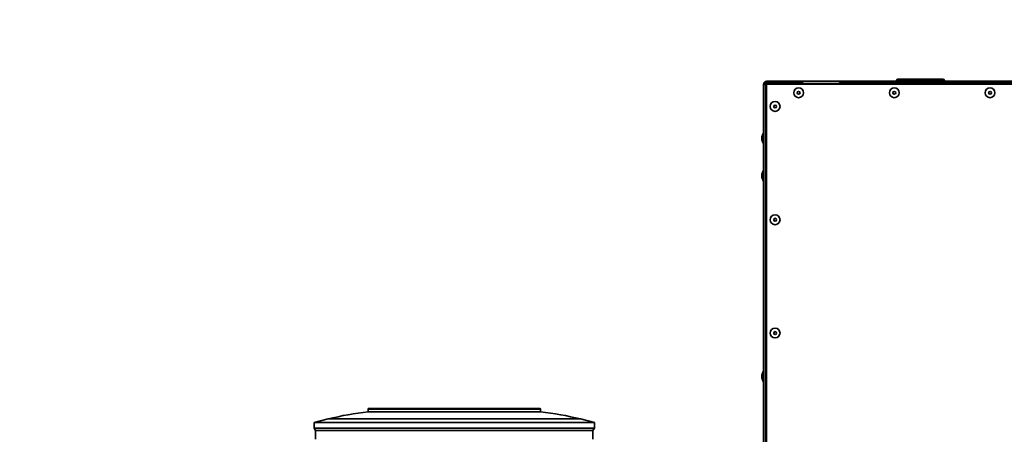
# Model space of a CAD drawing. Units: millimetres. Extents: x 3762 to 16654, y 312 to 10311.
# Drawn here: x 5054 to 5756, y 2640 to 2936 of the extents above; entities that cross this region are included whole.
import ezdxf

# ---------------------------------------------------------------- set-up
doc = ezdxf.new("R2010")
doc.units = ezdxf.units.MM
doc.header["$LTSCALE"] = 25
doc.layers.add('KONTUR', color=7, linetype='Continuous', lineweight=35)
doc.styles.add('SLDTEXTSTYLE1', font='TXT', dxfattribs={"width": 0.605})
doc.dimstyles.new('SLDDIMSTYLE0', dxfattribs={"dimtxt": 77.049561, "dimasz": 82.55, "dimexe": 0, "dimexo": 0.0625, "dimgap": 19.26239, "dimtad": 1, "dimdec": 0, "dimrnd": 1e-09, "dimzin": 12, "dimdsep": 46, "dimtxsty": 'SLDTEXTSTYLE1', "dimsah": 1, "dimcen": 0.09, "dimadec": 0, "dimazin": 3, "dimtfac": 1, "dimtdec": 0, "dimtofl": 0, "dimtmove": 0, "dimatfit": 3, "dimfxl": 1, "dimfrac": 2, "dimtolj": 1, "dimtzin": 12, "dimarcsym": 0})

# ---------------------------------------------------------------- blocks, each defined once
blk = doc.blocks.new('_D_23')
at = {"color": 7, "linetype": 'Continuous', "lineweight": 0}
for p, q in [((5778.53, 3729.97), (3815.54, 3729.97)), ((3865.54, 3729.97), (3865.54, 648.93)), ((5760.61, 648.93), (3815.54, 648.93))]:
    blk.add_line(p, q, dxfattribs=at)
at = {"color": 7, "linetype": 'Continuous', "lineweight": 18}
for points in [[(3865.54, 3729.97), (3852.84, 3647.42), (3878.24, 3647.42)], [(3865.54, 648.93), (3878.24, 731.48), (3852.84, 731.48)]]:
    blk.add_solid(points, dxfattribs=at)
at = {"color": 7, "linetype": 'Continuous', "lineweight": 18, "insert": (3763.22, 2071.86), "char_height": 79.375, "attachment_point": 1, "rotation": 90, "style": 'SLDTEXTSTYLE1'}
blk.add_mtext('3081', dxfattribs=at)

msp = doc.modelspace()

# ---------------------------------------------------------------- linework, layer by layer
at = {"layer": 'KONTUR', "color": 7, "linetype": 'Continuous', "lineweight": 35}
for p, q in [((5584.61, 2889.64), (5584.61, 2372.24)), ((5585.41, 2889.64), (5584.61, 2889.64)), ((5612.91, 2890.44), (5585.91, 2890.44)), ((5585.91, 2890.44), (5585.91, 2371.44)), ((5586.66, 2890.89), (5586.66, 2891.69)), ((5837.56, 2891.69), (5586.66, 2891.69)), ((5586.66, 2372.24), (5586.66, 2889.64)), ((5586.66, 2889.64), (5837.56, 2889.64)), ((5612.91, 2890.44), (5612.91, 2889.64)), ((5639.91, 2889.99), (5612.91, 2889.99)), ((5612.91, 2889.99), (5612.91, 2889.64)), ((5638.81, 2890.89), (5638.81, 2889.64)), ((5838.81, 2890.89), (5638.81, 2890.89)), ((5639.91, 2889.99), (5639.91, 2889.64)), ((5679.56, 2892.19), (5679.56, 2891.69)), ((5682.36, 2892.19), (5679.56, 2892.19)), ((5680.56, 2893.19), (5683.2, 2893.19)), ((5682.36, 2891.69), (5682.36, 2892.19)), ((5682.53, 2891.69), (5682.53, 2892.19)), ((5713.66, 2892.19), (5682.53, 2892.19)), ((5683.2, 2893.19), (5683.35, 2893.19)), ((5683.35, 2893.19), (5712.66, 2893.19)), ((5713.66, 2891.69), (5713.66, 2892.19)), ((5584.31, 2854.38), (5583.41, 2851.91)), ((5584.61, 2854.38), (5584.31, 2854.38)), ((5584.31, 2847.38), (5584.31, 2854.38)), ((5583.41, 2849.86), (5583.41, 2851.91)), ((5583.41, 2849.86), (5584.31, 2847.38)), ((5584.31, 2847.38), (5584.61, 2847.38)), ((5584.31, 2827.69), (5583.41, 2825.22)), ((5583.41, 2823.16), (5583.41, 2825.22)), ((5584.61, 2827.69), (5584.31, 2827.69)), ((5584.31, 2820.69), (5584.31, 2827.69)), ((5583.41, 2823.16), (5584.31, 2820.69)), ((5584.31, 2820.69), (5584.61, 2820.69)), ((5584.31, 2684.38), (5583.41, 2681.91)), ((5583.41, 2679.86), (5583.41, 2681.91)), ((5583.41, 2679.86), (5584.31, 2677.38)), ((5584.61, 2684.38), (5584.31, 2684.38)), ((5584.31, 2677.38), (5584.31, 2684.38)), ((5584.31, 2677.38), (5584.61, 2677.38)), ((5302.36, 2657.54), (5302.36, 2655.54)), ((5425.36, 2657.54), (5302.36, 2657.54)), ((5302.86, 2658.04), (5424.86, 2658.04)), ((5425.36, 2655.54), (5425.36, 2657.54)), ((5273.86, 2650.54), (5263.86, 2648.04)), ((5273.86, 2650.54), (5453.86, 2650.54)), ((5302.36, 2655.54), (5425.36, 2655.54)), ((5463.86, 2648.04), (5453.86, 2650.54)), ((5263.86, 2648.04), (5263.86, 2644.04)), ((5263.86, 2648.04), (5463.86, 2648.04)), ((5263.86, 2644.04), (5264.86, 2642.19)), ((5263.86, 2644.04), (5463.86, 2644.04)), ((5462.86, 2642.19), (5463.86, 2644.04)), ((5463.86, 2644.04), (5463.86, 2648.04)), ((5264.86, 2642.19), (5264.86, 2636.09)), ((5264.86, 2642.19), (5462.86, 2642.19)), ((5462.86, 2636.09), (5462.86, 2642.19))]:
    msp.add_line(p, q, dxfattribs=at)
for centre, radius in [((5609.61, 2883.44), 3.5), ((5609.61, 2883.44), 1.03), ((5677.94, 2883.44), 3.5), ((5677.94, 2883.44), 1.03), ((5746.27, 2883.44), 3.5), ((5746.27, 2883.44), 1.03), ((5592.86, 2873.69), 3.5), ((5592.86, 2873.69), 1.03), ((5592.86, 2792.77), 3.5), ((5592.86, 2792.77), 1.03), ((5592.86, 2711.86), 3.5), ((5592.86, 2711.86), 1.03)]:
    msp.add_circle(centre, radius, dxfattribs=at)
for centre, radius, start, end in [((5586.66, 2889.64), 2.05, 90, 180), ((5586.66, 2889.64), 1.25, 90, 180), ((5680.56, 2892.19), 1, 90, 180), ((5683.29, 2892.27), 0.929, 95.57886, 184.65927), ((5683.45, 2892.27), 0.926, 95.96967, 184.9272), ((5712.66, 2892.19), 1, 0, 90), ((5302.86, 2657.54), 0.5, 90, 180), ((5424.86, 2657.54), 0.5, 0, 90), ((5323.11, 2453.54), 203.06, 95.86501, 104.03624), ((5404.61, 2453.54), 203.06, 75.96376, 84.13499)]:
    msp.add_arc(centre, radius, start, end, dxfattribs=at)
for points, knots in [([(5585.91, 2889.37), (5585.9, 2889.37), (5585.62, 2889.4), (5585.18, 2889.46), (5584.7, 2889.55), (5584.64, 2889.61), (5584.61, 2889.64)], [0, 0, 0, 0, 0.014448, 0.342965, 0.671483, 1, 1, 1, 1]), ([(5585.91, 2889.43), (5585.86, 2889.44), (5585.68, 2889.48), (5585.47, 2889.55), (5585.43, 2889.61), (5585.41, 2889.64)], [0, 0, 0, 0, 0.141684, 0.570842, 1, 1, 1, 1]), ([(5586.66, 2891.69), (5586.69, 2891.66), (5586.75, 2891.6), (5586.83, 2891.13), (5586.89, 2890.67), (5586.92, 2890.44)], [0, 0, 0, 0, 0.335943, 0.671886, 1, 1, 1, 1]), ([(5586.66, 2890.89), (5586.69, 2890.87), (5586.75, 2890.83), (5586.81, 2890.63), (5586.85, 2890.47), (5586.85, 2890.44)], [0, 0, 0, 0, 0.453135, 0.906269, 1, 1, 1, 1])]:
    msp.add_open_spline(points, degree=3, knots=knots, dxfattribs=at)

# ---------------------------------------------------------------- dimensions: what is measured, and where the dimension line sits
at = {"color": 7, "linetype": 'Continuous', "lineweight": 18}
dim = msp.add_linear_dim(base=(3865.54, 648.93), p1=(5803.53, 3729.97), p2=(5785.61, 648.93), angle=90, dimstyle='SLDDIMSTYLE0', dxfattribs=at)
dim.commit()
dim.dimension.update_dxf_attribs({"geometry": '_D_23', "text_midpoint": (3865.54, 2189.45), "dimtype": 160})

doc.saveas('drawing.dxf')
